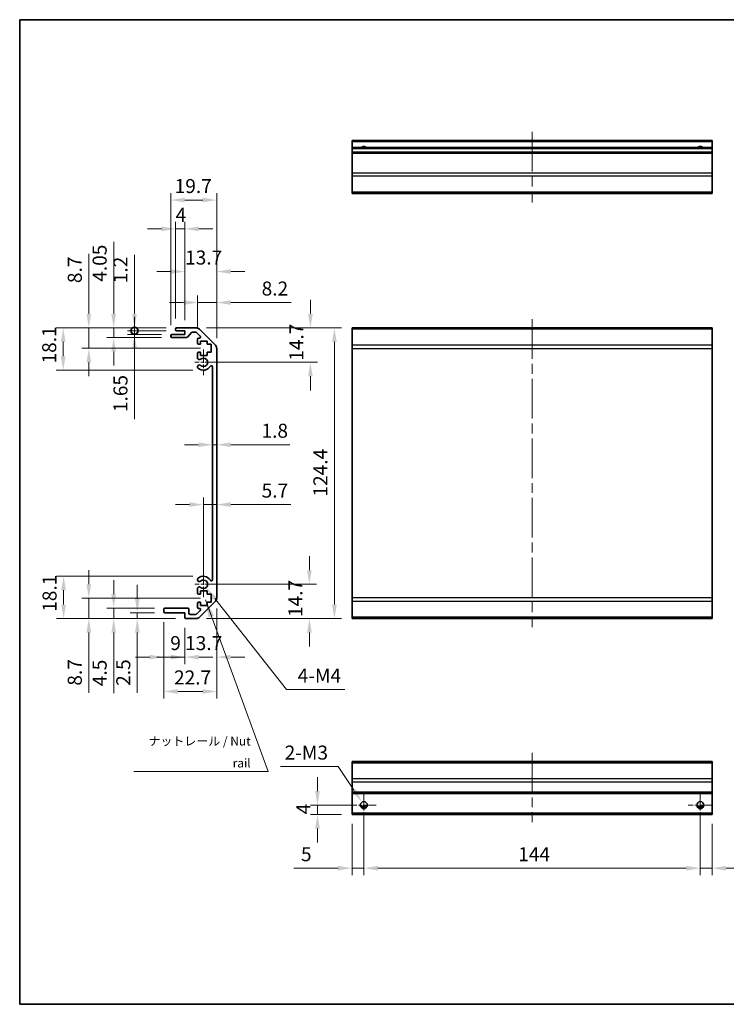
# Model space of a CAD drawing. Units: millimetres. Extents: x 43 to 6360, y 16 to 1008.
# Drawn here: x 4189 to 4491, y 24 to 446 of the extents above; entities that cross this region are included whole.
import ezdxf

# ---------------------------------------------------------------- set-up
doc = ezdxf.new("R2010")
doc.units = ezdxf.units.MM
doc.header["$LTSCALE"] = 3
doc.linetypes.add('CHAIN', pattern=[0.3543, 0.2362, -0.0295, 0.0591, -0.0295])
for name, color, linetype, lineweight in [('Border (ISO)', 7, 'Continuous', 35), ('Center Mark (ISO)', 131, 'Continuous', 18), ('Centerline (ISO)', 131, 'Continuous', 18), ('Dimension (ISO)', 7, 'Continuous', 18), ('Dimension (ISO) @ 1', 7, 'Continuous', 18), ('Symbol (ISO)', 7, 'Continuous', 18), ('Symbol (ISO) @ 1', 7, 'Continuous', 18), ('Visible (ISO)', 7, 'Continuous', 35), ('Visible Narrow (ISO)', 7, 'Continuous', 25)]:
    doc.layers.add(name, color=color, linetype=linetype, lineweight=lineweight)
doc.styles.add('Note Text (TK)', font='txt')
doc.dimstyles.new('Default - Method 1b (TK)', dxfattribs={"dimscale": 3, "dimtxt": 2.5, "dimasz": 2.5, "dimexe": 1, "dimexo": 1.5, "dimgap": 1, "dimtad": 1, "dimtoh": 1, "dimrnd": 1e-08, "dimdsep": 46, "dimtxsty": 'Note Text (TK)', "dimcen": 0.09, "dimdle": 5, "dimclrd": 100, "dimclre": 100, "dimclrt": 7, "dimadec": 1, "dimazin": 1, "dimtfac": 1, "dimtmove": 0, "dimatfit": 3, "dimfxl": 1, "dimtolj": 1, "dimlwd": -1, "dimlwe": -1, "dimarcsym": 0})
doc.dimstyles.new('Default - Method 1b (TK)$7', dxfattribs={"dimscale": 3, "dimtxt": 2.5, "dimasz": 2.5, "dimexe": 1, "dimexo": 1.5, "dimgap": 1, "dimtad": 1, "dimtoh": 1, "dimrnd": 1e-08, "dimdsep": 46, "dimtxsty": 'Note Text (TK)', "dimcen": 0.09, "dimdle": 5, "dimclrd": 100, "dimclre": 100, "dimclrt": 7, "dimadec": 1, "dimazin": 1, "dimtfac": 1, "dimtmove": 0, "dimatfit": 3, "dimfxl": 1, "dimtolj": 1, "dimlwd": -1, "dimlwe": -1, "dimarcsym": 0})

# ---------------------------------------------------------------- blocks, each defined once
blk = doc.blocks.new('図面枠 tk図枠')
at = {"layer": 'Border (ISO)'}
for p, q in [((14.5, 289), (405.5, 289)), ((14.5, 289), (14.5, 8)), ((14.5, 8), (405.5, 8))]:
    blk.add_line(p, q, dxfattribs=at)
blk = doc.blocks.new('*D63')
at = {"layer": 'Dimension (ISO)', "color": 100}
for p, q in [((4312.99, 209.83), (4312.99, 215.83)), ((4272.13, 203.83), (4315.99, 203.83)), ((4269, 189.13), (4315.99, 189.13)), ((4312.99, 183.13), (4312.99, 177.13))]:
    blk.add_line(p, q, dxfattribs=at)
for points in [[(4311.99, 209.83), (4313.99, 209.83), (4312.99, 203.83)], [(4311.99, 183.13), (4313.99, 183.13), (4312.99, 189.13)]]:
    blk.add_solid(points, dxfattribs=at)
at = {"layer": 'Dimension (ISO)', "color": 7, "insert": (4306.99, 189.78), "char_height": 6, "attachment_point": 4, "rotation": 90, "style": 'Note Text (TK)'}
blk.add_mtext('\\A1;14.7', dxfattribs=at)
blk = doc.blocks.new('*D62')
at = {"layer": 'Dimension (ISO)', "color": 100}
for p, q in [((4313.4, 319.53), (4313.4, 325.53)), ((4269, 313.53), (4316.4, 313.53)), ((4272.13, 298.83), (4316.4, 298.83)), ((4313.4, 292.83), (4313.4, 286.83))]:
    blk.add_line(p, q, dxfattribs=at)
for points in [[(4312.4, 319.53), (4314.4, 319.53), (4313.4, 313.53)], [(4312.4, 292.83), (4314.4, 292.83), (4313.4, 298.83)]]:
    blk.add_solid(points, dxfattribs=at)
at = {"layer": 'Dimension (ISO)', "color": 7, "insert": (4307.4, 299.48), "char_height": 6, "attachment_point": 4, "rotation": 90, "style": 'Note Text (TK)'}
blk.add_mtext('\\A1;14.7', dxfattribs=at)
blk = doc.blocks.new('*D61')
at = {"layer": 'Dimension (ISO)', "color": 100}
for p, q in [((4267.63, 208.33), (4267.63, 240.91)), ((4261.63, 237.91), (4255.63, 237.91)), ((4267.63, 237.91), (4273.33, 237.91)), ((4279.33, 237.91), (4305.03, 237.91))]:
    blk.add_line(p, q, dxfattribs=at)
for points in [[(4261.63, 238.91), (4261.63, 236.91), (4267.63, 237.91)], [(4279.33, 238.91), (4279.33, 236.91), (4273.33, 237.91)]]:
    blk.add_solid(points, dxfattribs=at)
at = {"layer": 'Dimension (ISO)', "color": 7, "insert": (4292.52, 243.91), "char_height": 6, "attachment_point": 4, "style": 'Note Text (TK)'}
blk.add_mtext('\\A1;5.7', dxfattribs=at)
blk = doc.blocks.new('*D60')
at = {"layer": 'Dimension (ISO)', "color": 100}
for p, q in [((4265.53, 263.54), (4259.53, 263.54)), ((4271.53, 263.54), (4273.33, 263.54)), ((4279.33, 263.54), (4304.65, 263.54))]:
    blk.add_line(p, q, dxfattribs=at)
for points in [[(4265.53, 264.54), (4265.53, 262.54), (4271.53, 263.54)], [(4279.33, 264.54), (4279.33, 262.54), (4273.33, 263.54)]]:
    blk.add_solid(points, dxfattribs=at)
at = {"layer": 'Dimension (ISO)', "color": 7, "insert": (4292.48, 269.54), "char_height": 6, "attachment_point": 4, "style": 'Note Text (TK)'}
blk.add_mtext('\\A1;1.8', dxfattribs=at)
blk = doc.blocks.new('*D59')
at = {"layer": 'Dimension (ISO)', "color": 100}
for p, q in [((4273.33, 193.46), (4273.33, 169.63)), ((4259.63, 185.13), (4259.63, 169.63)), ((4253.63, 172.63), (4247.63, 172.63)), ((4279.33, 172.63), (4285.33, 172.63))]:
    blk.add_line(p, q, dxfattribs=at)
for points in [[(4253.63, 173.63), (4253.63, 171.63), (4259.63, 172.63)], [(4279.33, 173.63), (4279.33, 171.63), (4273.33, 172.63)]]:
    blk.add_solid(points, dxfattribs=at)
at = {"layer": 'Dimension (ISO)', "color": 7, "insert": (4259.78, 178.63), "char_height": 6, "attachment_point": 4, "style": 'Note Text (TK)'}
blk.add_mtext('\\A1;13.7', dxfattribs=at)
blk = doc.blocks.new('*D58')
at = {"layer": 'Dimension (ISO)', "color": 100}
for p, q in [((4250.63, 187.63), (4250.63, 169.63)), ((4259.63, 185.13), (4259.63, 169.63)), ((4244.63, 172.63), (4238.63, 172.63)), ((4250.63, 172.63), (4259.63, 172.63)), ((4265.63, 172.63), (4271.63, 172.63))]:
    blk.add_line(p, q, dxfattribs=at)
for points in [[(4244.63, 173.63), (4244.63, 171.63), (4250.63, 172.63)], [(4265.63, 173.63), (4265.63, 171.63), (4259.63, 172.63)]]:
    blk.add_solid(points, dxfattribs=at)
at = {"layer": 'Dimension (ISO)', "color": 7, "insert": (4253.43, 178.63), "char_height": 6, "attachment_point": 4, "style": 'Note Text (TK)'}
blk.add_mtext('\\A1;9', dxfattribs=at)
blk = doc.blocks.new('*D57')
at = {"layer": 'Dimension (ISO)', "color": 100}
for p, q in [((4273.33, 193.46), (4273.33, 154.92)), ((4250.63, 187.63), (4250.63, 154.92)), ((4256.63, 157.92), (4267.33, 157.92))]:
    blk.add_line(p, q, dxfattribs=at)
for points in [[(4256.63, 158.92), (4256.63, 156.92), (4250.63, 157.92)], [(4267.33, 158.92), (4267.33, 156.92), (4273.33, 157.92)]]:
    blk.add_solid(points, dxfattribs=at)
at = {"layer": 'Dimension (ISO)', "color": 7, "insert": (4255.04, 163.92), "char_height": 6, "attachment_point": 4, "style": 'Note Text (TK)'}
blk.add_mtext('\\A1;22.7', dxfattribs=at)
blk = doc.blocks.new('*D56')
at = {"layer": 'Dimension (ISO)', "color": 100}
for p, q in [((4239.33, 197.63), (4239.33, 203.63)), ((4246.63, 191.63), (4236.33, 191.63)), ((4239.33, 191.63), (4239.33, 189.13)), ((4255.63, 189.13), (4236.33, 189.13)), ((4239.33, 183.13), (4239.33, 157.32))]:
    blk.add_line(p, q, dxfattribs=at)
for points in [[(4238.33, 197.63), (4240.33, 197.63), (4239.33, 191.63)], [(4238.33, 183.13), (4240.33, 183.13), (4239.33, 189.13)]]:
    blk.add_solid(points, dxfattribs=at)
at = {"layer": 'Dimension (ISO)', "color": 7, "insert": (4233.33, 160.32), "char_height": 6, "attachment_point": 4, "rotation": 90, "style": 'Note Text (TK)'}
blk.add_mtext('\\A1;2.5', dxfattribs=at)
blk = doc.blocks.new('*D55')
at = {"layer": 'Dimension (ISO)', "color": 100}
for p, q in [((4229.22, 199.63), (4229.22, 205.63)), ((4246.63, 193.63), (4226.22, 193.63)), ((4229.22, 193.63), (4229.22, 189.13)), ((4255.63, 189.13), (4226.22, 189.13)), ((4229.22, 183.13), (4229.22, 157.17))]:
    blk.add_line(p, q, dxfattribs=at)
for points in [[(4228.22, 199.63), (4230.22, 199.63), (4229.22, 193.63)], [(4228.22, 183.13), (4230.22, 183.13), (4229.22, 189.13)]]:
    blk.add_solid(points, dxfattribs=at)
at = {"layer": 'Dimension (ISO)', "color": 7, "insert": (4223.22, 160.17), "char_height": 6, "attachment_point": 4, "rotation": 90, "style": 'Note Text (TK)'}
blk.add_mtext('\\A1;4.5', dxfattribs=at)
blk = doc.blocks.new('*D54')
at = {"layer": 'Dimension (ISO)', "color": 100}
for p, q in [((4218.58, 203.83), (4218.58, 209.83)), ((4266.38, 197.83), (4215.58, 197.83)), ((4218.58, 197.83), (4218.58, 189.13)), ((4255.63, 189.13), (4215.58, 189.13)), ((4218.58, 183.13), (4218.58, 157.4))]:
    blk.add_line(p, q, dxfattribs=at)
for points in [[(4217.58, 203.83), (4219.58, 203.83), (4218.58, 197.83)], [(4217.58, 183.13), (4219.58, 183.13), (4218.58, 189.13)]]:
    blk.add_solid(points, dxfattribs=at)
at = {"layer": 'Dimension (ISO)', "color": 7, "insert": (4212.58, 160.4), "char_height": 6, "attachment_point": 4, "rotation": 90, "style": 'Note Text (TK)'}
blk.add_mtext('\\A1;8.7', dxfattribs=at)
blk = doc.blocks.new('*D53')
at = {"layer": 'Dimension (ISO)', "color": 100}
for p, q in [((4263.13, 207.23), (4204.79, 207.23)), ((4207.79, 195.13), (4207.79, 201.23)), ((4255.63, 189.13), (4204.79, 189.13))]:
    blk.add_line(p, q, dxfattribs=at)
for points in [[(4206.79, 201.23), (4208.79, 201.23), (4207.79, 207.23)], [(4206.79, 195.13), (4208.79, 195.13), (4207.79, 189.13)]]:
    blk.add_solid(points, dxfattribs=at)
at = {"layer": 'Dimension (ISO)', "color": 7, "insert": (4201.79, 192.03), "char_height": 6, "attachment_point": 4, "rotation": 90, "style": 'Note Text (TK)'}
blk.add_mtext('\\A1;18.1', dxfattribs=at)
blk = doc.blocks.new('*D52')
at = {"layer": 'Dimension (ISO)', "color": 100}
for p, q in [((4265.13, 313.18), (4265.13, 327.41)), ((4273.33, 309.21), (4273.33, 327.41)), ((4259.13, 324.41), (4253.13, 324.41)), ((4265.13, 324.41), (4273.33, 324.41)), ((4279.33, 324.41), (4305.18, 324.41))]:
    blk.add_line(p, q, dxfattribs=at)
for points in [[(4259.13, 325.41), (4259.13, 323.41), (4265.13, 324.41)], [(4279.33, 325.41), (4279.33, 323.41), (4273.33, 324.41)]]:
    blk.add_solid(points, dxfattribs=at)
at = {"layer": 'Dimension (ISO)', "color": 7, "insert": (4292.54, 330.41), "char_height": 6, "attachment_point": 4, "style": 'Note Text (TK)'}
blk.add_mtext('\\A1;8.2', dxfattribs=at)
blk = doc.blocks.new('*D51')
at = {"layer": 'Dimension (ISO)', "color": 100}
for p, q in [((4253.63, 337.68), (4247.63, 337.68)), ((4259.63, 316.83), (4259.63, 340.68)), ((4273.33, 309.21), (4273.33, 340.68)), ((4279.33, 337.68), (4285.33, 337.68))]:
    blk.add_line(p, q, dxfattribs=at)
for points in [[(4253.63, 338.68), (4253.63, 336.68), (4259.63, 337.68)], [(4279.33, 338.68), (4279.33, 336.68), (4273.33, 337.68)]]:
    blk.add_solid(points, dxfattribs=at)
at = {"layer": 'Dimension (ISO)', "color": 7, "insert": (4259.78, 343.68), "char_height": 6, "attachment_point": 4, "style": 'Note Text (TK)'}
blk.add_mtext('\\A1;13.7', dxfattribs=at)
blk = doc.blocks.new('*D50')
at = {"layer": 'Dimension (ISO)', "color": 100}
for p, q in [((4255.63, 317.53), (4255.63, 358.96)), ((4259.63, 316.83), (4259.63, 358.96)), ((4249.63, 355.96), (4243.63, 355.96)), ((4255.63, 355.96), (4259.63, 355.96)), ((4265.63, 355.96), (4271.63, 355.96))]:
    blk.add_line(p, q, dxfattribs=at)
for points in [[(4249.63, 356.96), (4249.63, 354.96), (4255.63, 355.96)], [(4265.63, 356.96), (4265.63, 354.96), (4259.63, 355.96)]]:
    blk.add_solid(points, dxfattribs=at)
at = {"layer": 'Dimension (ISO)', "color": 7, "insert": (4255.74, 361.96), "char_height": 6, "attachment_point": 4, "style": 'Note Text (TK)'}
blk.add_mtext('\\A1;4', dxfattribs=at)
blk = doc.blocks.new('*D49')
at = {"layer": 'Dimension (ISO)', "color": 100}
for p, q in [((4253.63, 314.68), (4253.63, 371.29)), ((4273.33, 309.21), (4273.33, 371.29)), ((4259.63, 368.29), (4267.33, 368.29))]:
    blk.add_line(p, q, dxfattribs=at)
for points in [[(4259.63, 369.29), (4259.63, 367.29), (4253.63, 368.29)], [(4267.33, 369.29), (4267.33, 367.29), (4273.33, 368.29)]]:
    blk.add_solid(points, dxfattribs=at)
at = {"layer": 'Dimension (ISO)', "color": 7, "insert": (4255.32, 374.29), "char_height": 6, "attachment_point": 4, "style": 'Note Text (TK)'}
blk.add_mtext('\\A1;19.7', dxfattribs=at)
blk = doc.blocks.new('_DotSmall')
at = {"color": 0, "linetype": 'ByBlock', "const_width": 0.5}
blk.add_lwpolyline([(-0.0625, 0, 1), (0.0625, 0, 1)], format="xyb", close=True, dxfattribs=at)
blk = doc.blocks.new('*D48')
at = {"layer": 'Dimension (ISO)', "color": 100}
for p, q in [((4238.13, 319.53), (4238.13, 344.81)), ((4251.63, 313.53), (4235.13, 313.53)), ((4251.63, 312.33), (4235.13, 312.33)), ((4238.13, 312.33), (4238.13, 313.53)), ((4238.13, 312.33), (4238.13, 300.33))]:
    blk.add_line(p, q, dxfattribs=at)
blk.add_solid([(4237.13, 319.53), (4239.13, 319.53), (4238.13, 313.53)], dxfattribs=at)
at = {"layer": 'Dimension (ISO)', "color": 100, "xscale": 6, "yscale": 6, "zscale": 6, "rotation": 90}
blk.add_blockref('_DotSmall', (4238.13, 312.33), dxfattribs=at)
at = {"layer": 'Dimension (ISO)', "color": 7, "insert": (4232.13, 332.68), "char_height": 6, "attachment_point": 4, "rotation": 90, "style": 'Note Text (TK)'}
blk.add_mtext('\\A1;1.2', dxfattribs=at)
blk = doc.blocks.new('*D47')
at = {"layer": 'Dimension (ISO)', "color": 100}
for p, q in [((4238.13, 312.33), (4238.13, 318.33)), ((4251.63, 312.33), (4235.13, 312.33)), ((4238.13, 312.33), (4238.13, 310.68)), ((4249.63, 310.68), (4235.13, 310.68)), ((4238.13, 304.68), (4238.13, 274.5))]:
    blk.add_line(p, q, dxfattribs=at)
blk.add_solid([(4237.13, 304.68), (4239.13, 304.68), (4238.13, 310.68)], dxfattribs=at)
at = {"layer": 'Dimension (ISO)', "color": 100, "xscale": 6, "yscale": 6, "zscale": 6, "rotation": 270}
blk.add_blockref('_DotSmall', (4238.13, 312.33), dxfattribs=at)
at = {"layer": 'Dimension (ISO)', "color": 7, "insert": (4232.13, 277.5), "char_height": 6, "attachment_point": 4, "rotation": 90, "style": 'Note Text (TK)'}
blk.add_mtext('\\A1;1.65', dxfattribs=at)
blk = doc.blocks.new('*D46')
at = {"layer": 'Dimension (ISO)', "color": 100}
for p, q in [((4229.22, 319.53), (4229.22, 350.41)), ((4251.63, 313.53), (4226.22, 313.53)), ((4229.22, 309.48), (4229.22, 313.53)), ((4249.63, 309.48), (4226.22, 309.48)), ((4229.22, 303.48), (4229.22, 297.48))]:
    blk.add_line(p, q, dxfattribs=at)
for points in [[(4228.22, 319.53), (4230.22, 319.53), (4229.22, 313.53)], [(4228.22, 303.48), (4230.22, 303.48), (4229.22, 309.48)]]:
    blk.add_solid(points, dxfattribs=at)
at = {"layer": 'Dimension (ISO)', "color": 7, "insert": (4223.22, 333.3), "char_height": 6, "attachment_point": 4, "rotation": 90, "style": 'Note Text (TK)'}
blk.add_mtext('\\A1;4.05', dxfattribs=at)
blk = doc.blocks.new('*D45')
at = {"layer": 'Dimension (ISO)', "color": 100}
for p, q in [((4218.58, 319.53), (4218.58, 345.27)), ((4251.63, 313.53), (4215.58, 313.53)), ((4218.58, 304.83), (4218.58, 313.53)), ((4266.38, 304.83), (4215.58, 304.83)), ((4218.58, 298.83), (4218.58, 292.83))]:
    blk.add_line(p, q, dxfattribs=at)
for points in [[(4217.58, 319.53), (4219.58, 319.53), (4218.58, 313.53)], [(4217.58, 298.83), (4219.58, 298.83), (4218.58, 304.83)]]:
    blk.add_solid(points, dxfattribs=at)
at = {"layer": 'Dimension (ISO)', "color": 7, "insert": (4212.58, 332.73), "char_height": 6, "attachment_point": 4, "rotation": 90, "style": 'Note Text (TK)'}
blk.add_mtext('\\A1;8.7', dxfattribs=at)
blk = doc.blocks.new('*D44')
at = {"layer": 'Dimension (ISO)', "color": 100}
for p, q in [((4251.63, 313.53), (4204.63, 313.53)), ((4207.63, 307.53), (4207.63, 301.43)), ((4263.13, 295.43), (4204.63, 295.43))]:
    blk.add_line(p, q, dxfattribs=at)
for points in [[(4206.63, 307.53), (4208.63, 307.53), (4207.63, 313.53)], [(4206.63, 301.43), (4208.63, 301.43), (4207.63, 295.43)]]:
    blk.add_solid(points, dxfattribs=at)
at = {"layer": 'Dimension (ISO)', "color": 7, "insert": (4201.63, 298.33), "char_height": 6, "attachment_point": 4, "rotation": 90, "style": 'Note Text (TK)'}
blk.add_mtext('\\A1;18.1', dxfattribs=at)
blk = doc.blocks.new('*D41')
at = {"layer": 'Dimension (ISO)', "color": 100}
for p, q in [((4316.44, 115.26), (4316.44, 121.26)), ((4331.78, 109.26), (4313.44, 109.26)), ((4316.44, 105.26), (4316.44, 109.26)), ((4326.78, 105.26), (4313.44, 105.26)), ((4316.44, 99.26), (4316.44, 93.26))]:
    blk.add_line(p, q, dxfattribs=at)
for points in [[(4315.44, 115.26), (4317.44, 115.26), (4316.44, 109.26)], [(4315.44, 99.26), (4317.44, 99.26), (4316.44, 105.26)]]:
    blk.add_solid(points, dxfattribs=at)
at = {"layer": 'Dimension (ISO)', "color": 7, "insert": (4310.44, 105.37), "char_height": 6, "attachment_point": 4, "rotation": 90, "style": 'Note Text (TK)'}
blk.add_mtext('\\A1;4', dxfattribs=at)
blk = doc.blocks.new('*D40')
at = {"layer": 'Dimension (ISO)', "color": 100}
for p, q in [((4331.28, 101.26), (4331.28, 79.26)), ((4336.28, 104.76), (4336.28, 79.26)), ((4325.28, 82.26), (4306.37, 82.26)), ((4336.28, 82.26), (4331.28, 82.26)), ((4342.28, 82.26), (4348.28, 82.26))]:
    blk.add_line(p, q, dxfattribs=at)
for points in [[(4325.28, 83.26), (4325.28, 81.26), (4331.28, 82.26)], [(4342.28, 83.26), (4342.28, 81.26), (4336.28, 82.26)]]:
    blk.add_solid(points, dxfattribs=at)
at = {"layer": 'Dimension (ISO)', "color": 7, "insert": (4309.37, 88.26), "char_height": 6, "attachment_point": 4, "style": 'Note Text (TK)'}
blk.add_mtext('\\A1;5', dxfattribs=at)
blk = doc.blocks.new('*D39')
at = {"layer": 'Dimension (ISO)', "color": 100}
for p, q in [((4336.28, 104.76), (4336.28, 79.26)), ((4480.28, 104.76), (4480.28, 79.26)), ((4342.28, 82.26), (4474.28, 82.26))]:
    blk.add_line(p, q, dxfattribs=at)
for points in [[(4342.28, 83.26), (4342.28, 81.26), (4336.28, 82.26)], [(4474.28, 83.26), (4474.28, 81.26), (4480.28, 82.26)]]:
    blk.add_solid(points, dxfattribs=at)
at = {"layer": 'Dimension (ISO)', "color": 7, "insert": (4402.34, 88.26), "char_height": 6, "attachment_point": 4, "style": 'Note Text (TK)'}
blk.add_mtext('\\A1;144', dxfattribs=at)
blk = doc.blocks.new('*D38')
at = {"layer": 'Dimension (ISO)', "color": 100}
for p, q in [((4480.28, 104.76), (4480.28, 79.26)), ((4485.28, 101.26), (4485.28, 79.26)), ((4474.28, 82.26), (4468.28, 82.26)), ((4480.28, 82.26), (4485.28, 82.26)), ((4491.28, 82.26), (4510.2, 82.26))]:
    blk.add_line(p, q, dxfattribs=at)
for points in [[(4474.28, 83.26), (4474.28, 81.26), (4480.28, 82.26)], [(4491.28, 83.26), (4491.28, 81.26), (4485.28, 82.26)]]:
    blk.add_solid(points, dxfattribs=at)
at = {"layer": 'Dimension (ISO)', "color": 7, "insert": (4503.72, 88.26), "char_height": 6, "attachment_point": 4, "style": 'Note Text (TK)'}
blk.add_mtext('\\A1;5', dxfattribs=at)
blk = doc.blocks.new('*D37')
at = {"layer": 'Dimension (ISO)', "color": 100}
for p, q in [((4269, 313.53), (4326.68, 313.53)), ((4323.68, 307.53), (4323.68, 195.13)), ((4269, 189.13), (4326.68, 189.13))]:
    blk.add_line(p, q, dxfattribs=at)
for points in [[(4322.68, 307.53), (4324.68, 307.53), (4323.68, 313.53)], [(4322.68, 195.13), (4324.68, 195.13), (4323.68, 189.13)]]:
    blk.add_solid(points, dxfattribs=at)
at = {"layer": 'Dimension (ISO)', "color": 7, "insert": (4317.68, 241.35), "char_height": 6, "attachment_point": 4, "rotation": 90, "style": 'Note Text (TK)'}
blk.add_mtext('\\A1;124.4', dxfattribs=at)
blk = doc.blocks.new('*D36')
at = {"layer": 'Dimension (ISO)', "color": 100}
for p, q in [((4303.13, 158.74), (4272.46, 197.7)), ((4328.08, 158.74), (4303.13, 158.74))]:
    blk.add_line(p, q, dxfattribs=at)
blk.add_solid([(4273.24, 198.32), (4271.67, 197.09), (4268.74, 202.42)], dxfattribs=at)
at = {"layer": 'Dimension (ISO)', "color": 7, "insert": (4306.13, 164.74), "char_height": 6, "attachment_point": 4, "style": 'Note Text (TK)'}
blk.add_mtext('\\A1; 4-M4', dxfattribs=at)
blk = doc.blocks.new('*D35')
at = {"layer": 'Dimension (ISO)', "color": 100}
for p, q in [((4300.55, 125.76), (4325.34, 125.76)), ((4325.34, 125.76), (4332.14, 115.51)), ((4336.01, 109.26), (4336.55, 109.26)), ((4336.28, 108.99), (4336.28, 109.53))]:
    blk.add_line(p, q, dxfattribs=at)
blk.add_solid([(4332.97, 116.06), (4331.31, 114.96), (4335.46, 110.51)], dxfattribs=at)
at = {"layer": 'Dimension (ISO)', "color": 7, "insert": (4300.55, 131.76), "char_height": 6, "attachment_point": 4, "style": 'Note Text (TK)'}
blk.add_mtext('\\A1; 2-M3', dxfattribs=at)

msp = doc.modelspace()

# ---------------------------------------------------------------- linework, layer by layer
at = {"layer": 'Center Mark (ISO)', "linetype": 'CHAIN', "ltscale": 8.222835}
for p, q in [((4267.6313, 304.3838), (4267.6313, 293.2838)), ((4267.6313, 209.3838), (4267.6313, 198.2838))]:
    msp.add_line(p, q, dxfattribs=at)
at = {"layer": 'Center Mark (ISO)', "linetype": 'CHAIN', "ltscale": 6.889386}
for p, q in [((4273.1813, 298.8338), (4263.8813, 298.8338)), ((4273.1813, 203.8338), (4263.8813, 203.8338))]:
    msp.add_line(p, q, dxfattribs=at)
at = {"layer": 'Center Mark (ISO)', "linetype": 'CHAIN', "ltscale": 7.778352}
for p, q in [((4336.2843, 114.5075), (4336.2843, 104.0075)), ((4480.2843, 114.5075), (4480.2843, 104.0075)), ((4341.5343, 109.2575), (4331.0343, 109.2575)), ((4485.5343, 109.2575), (4475.0343, 109.2575))]:
    msp.add_line(p, q, dxfattribs=at)
at = {"layer": 'Centerline (ISO)', "linetype": 'CHAIN', "ltscale": 23.990969}
for p, q in [((4408.2843, 397.48), (4408.2843, 367.28)), ((4408.2843, 317.2838), (4408.2843, 185.3838)), ((4408.2843, 131.7075), (4408.2843, 102.0075))]:
    msp.add_line(p, q, dxfattribs=at)
at = {"layer": 'Visible (ISO)'}
for p, q in [((4331.2843, 393.23), (4331.2843, 393.73)), ((4485.2843, 393.73), (4331.2843, 393.73)), ((4331.2843, 393.23), (4331.2843, 390.73)), ((4485.2843, 393.73), (4485.2843, 393.23)), ((4485.2843, 390.73), (4485.2843, 393.23)), ((4331.2843, 390.23), (4331.2843, 390.73)), ((4485.2843, 390.73), (4331.2843, 390.73)), ((4331.2843, 390.23), (4331.2843, 388.73)), ((4331.2843, 388.23), (4331.2843, 388.73)), ((4485.2843, 388.73), (4331.2843, 388.73)), ((4331.2843, 388.23), (4331.2843, 379.8585)), ((4485.2843, 390.73), (4485.2843, 390.23)), ((4485.2843, 388.73), (4485.2843, 390.23)), ((4485.2843, 388.73), (4485.2843, 388.23)), ((4485.2843, 379.8585), (4485.2843, 388.23)), ((4331.2843, 378.4442), (4331.2843, 379.8585)), ((4485.2843, 379.8585), (4485.2843, 378.4442)), ((4331.2843, 378.4442), (4331.2843, 371.6158)), ((4485.2843, 371.6158), (4485.2843, 378.4442)), ((4331.2843, 371.03), (4331.2843, 371.6158)), ((4331.2843, 371.03), (4485.2843, 371.03)), ((4485.2843, 371.6158), (4485.2843, 371.03)), ((4255.6313, 312.8338), (4255.6313, 313.0338)), ((4256.1313, 313.5338), (4264.5028, 313.5338)), ((4259.6313, 312.3338), (4256.1313, 312.3338)), ((4259.6313, 310.6838), (4259.6313, 312.3338)), ((4265.917, 312.948), (4272.7455, 306.1196)), ((4331.2843, 312.948), (4331.2843, 313.5338)), ((4485.2843, 313.5338), (4331.2843, 313.5338)), ((4331.2843, 312.948), (4331.2843, 306.1196)), ((4485.2843, 313.5338), (4485.2843, 312.948)), ((4485.2843, 306.1196), (4485.2843, 312.948)), ((4253.6313, 309.9838), (4253.6313, 310.1838)), ((4254.1313, 310.6838), (4259.6313, 310.6838)), ((4260.4067, 309.4838), (4254.1313, 309.4838)), ((4262.4821, 311.566), (4260.7804, 309.6516)), ((4264.3786, 311.7338), (4262.8558, 311.7338)), ((4266.2821, 310.0373), (4264.7321, 311.5873)), ((4265.1313, 307.0338), (4265.1313, 308.6838)), ((4265.6313, 309.1838), (4265.9286, 309.1838)), ((4266.3813, 307.9338), (4266.3813, 306.5338)), ((4269.1813, 307.9338), (4266.3813, 307.9338)), ((4269.1813, 306.5338), (4269.1813, 307.9338)), ((4266.3813, 306.5338), (4265.6313, 306.5338)), ((4270.8813, 306.5338), (4269.1813, 306.5338)), ((4270.8813, 303.1338), (4270.8813, 306.5338)), ((4273.3313, 304.7054), (4273.3313, 197.9622)), ((4331.2843, 304.7054), (4331.2843, 306.1196)), ((4331.2843, 304.7054), (4331.2843, 197.9622)), ((4485.2843, 306.1196), (4485.2843, 304.7054)), ((4485.2843, 197.9622), (4485.2843, 304.7054)), ((4265.1313, 300.5065), (4265.1313, 302.6338)), ((4265.6313, 303.1338), (4266.3813, 303.1338)), ((4266.3813, 303.1338), (4266.3813, 301.7338)), ((4266.3813, 301.7338), (4269.1813, 301.7338)), ((4269.1813, 303.1338), (4270.8813, 303.1338)), ((4269.1813, 301.7338), (4269.1813, 303.1338)), ((4265.1311, 296.6469), (4265.1313, 297.1611)), ((4271.5313, 205.7435), (4271.5313, 296.9241)), ((4265.1313, 205.5065), (4265.1311, 206.0207)), ((4265.1313, 200.0338), (4265.1313, 202.1611)), ((4266.3813, 199.5338), (4265.6313, 199.5338)), ((4266.3813, 200.9338), (4266.3813, 199.5338)), ((4269.1813, 200.9338), (4266.3813, 200.9338)), ((4269.1813, 199.5338), (4269.1813, 200.9338)), ((4270.8813, 199.5338), (4269.1813, 199.5338)), ((4270.8813, 196.1338), (4270.8813, 199.5338)), ((4265.1313, 193.9838), (4265.1313, 195.6338)), ((4265.6313, 196.1338), (4266.3813, 196.1338)), ((4272.7455, 196.548), (4265.917, 189.7196)), ((4266.3813, 196.1338), (4266.3813, 194.7338)), ((4266.3813, 194.7338), (4269.1813, 194.7338)), ((4269.1813, 196.1338), (4270.8813, 196.1338)), ((4269.1813, 194.7338), (4269.1813, 196.1338)), ((4331.2843, 196.548), (4331.2843, 197.9622)), ((4331.2843, 196.548), (4331.2843, 189.7196)), ((4485.2843, 197.9622), (4485.2843, 196.548)), ((4485.2843, 189.7196), (4485.2843, 196.548)), ((4250.6313, 192.1338), (4250.6313, 193.1338)), ((4251.1313, 193.6338), (4260.9313, 193.6338)), ((4259.6313, 191.6338), (4251.1313, 191.6338)), ((4259.6313, 189.6338), (4259.6313, 191.6338)), ((4261.4313, 193.1338), (4261.4313, 191.4338)), ((4261.9313, 190.9338), (4264.3786, 190.9338)), ((4264.7321, 191.0802), (4266.2821, 192.6302)), ((4265.9286, 193.4838), (4265.6313, 193.4838)), ((4331.2843, 189.1338), (4331.2843, 189.7196)), ((4485.2843, 189.7196), (4485.2843, 189.1338)), ((4264.5028, 189.1338), (4260.1313, 189.1338)), ((4485.2843, 189.1338), (4331.2843, 189.1338)), ((4331.2843, 127.3717), (4331.2843, 127.9575)), ((4485.2843, 127.9575), (4331.2843, 127.9575)), ((4331.2843, 127.3717), (4331.2843, 120.5433)), ((4485.2843, 127.9575), (4485.2843, 127.3717)), ((4485.2843, 120.5433), (4485.2843, 127.3717)), ((4331.2843, 119.1291), (4331.2843, 120.5433)), ((4331.2843, 119.1291), (4331.2843, 114.7575)), ((4485.2843, 120.5433), (4485.2843, 119.1291)), ((4485.2843, 114.7575), (4485.2843, 119.1291)), ((4331.2843, 114.2575), (4331.2843, 114.7575)), ((4331.2843, 114.2575), (4331.2843, 105.7575)), ((4485.2843, 114.2575), (4331.2843, 114.2575)), ((4485.2843, 114.7575), (4485.2843, 114.2575)), ((4485.2843, 105.7575), (4485.2843, 114.2575)), ((4331.2843, 105.2575), (4331.2843, 105.7575)), ((4337.4023, 108.2575), (4335.1662, 108.2575)), ((4481.4023, 108.2575), (4479.1662, 108.2575)), ((4485.2843, 105.7575), (4485.2843, 105.2575)), ((4485.2843, 105.2575), (4331.2843, 105.2575))]:
    msp.add_line(p, q, dxfattribs=at)
for centre in [(4336.2843, 109.2575), (4480.2843, 109.2575)]:
    msp.add_circle(centre, 1.5, dxfattribs=at)
for centre, radius, start, end in [((4336.2843, 389.73), 1.5, 41.810315, 138.189685), ((4480.2843, 389.73), 1.5, 41.810315, 138.189685), ((4256.1313, 313.0338), 0.5, 90, 180), ((4256.1313, 312.8338), 0.5, 180, 270), ((4264.5028, 311.5338), 2, 45, 90), ((4254.1313, 310.1838), 0.5, 90, 180), ((4254.1313, 309.9838), 0.5, 180, 270), ((4260.4067, 309.9838), 0.5, 270, 318.366461), ((4262.8558, 311.2338), 0.5, 90, 138.366461), ((4264.3786, 311.2338), 0.5, 45, 90), ((4265.6313, 308.6838), 0.5, 90, 180), ((4265.9286, 309.6838), 0.5, 270, 45), ((4265.6313, 307.0338), 0.5, 180, 270), ((4271.3313, 304.7054), 2, 0, 45), ((4265.6313, 302.6338), 0.5, 90, 180), ((4265.8888, 300.7635), 0.8, 198.743901, 312.079787), ((4267.6313, 298.8338), 1.8, 227.920213, 132.079787), ((4265.8888, 296.904), 0.8001, 198.743901, 227.920213), ((4265.8888, 296.904), 0.8, 47.920213, 161.256099), ((4267.6313, 298.8338), 3.4001, 227.920213, 330.679471), ((4271.0315, 296.9241), 0.4997, 0, 150.679471), ((4267.6313, 203.8338), 3.4001, 29.320529, 132.079787), ((4265.8888, 205.7635), 0.8001, 132.079787, 161.256099), ((4265.8888, 205.7635), 0.8, 198.743901, 312.079787), ((4265.8888, 201.904), 0.8, 47.920213, 161.256099), ((4267.6313, 203.8338), 1.8, 227.920213, 132.079787), ((4271.0315, 205.7435), 0.4997, 209.320529, 0), ((4265.6313, 200.0338), 0.5, 180, 270), ((4265.6313, 195.6338), 0.5, 90, 180), ((4265.6313, 193.9838), 0.5, 180, 270), ((4271.3313, 197.9622), 2, 315, 0), ((4251.1313, 193.1338), 0.5, 90, 180), ((4251.1313, 192.1338), 0.5, 180, 270), ((4260.9313, 193.1338), 0.5, 0, 90), ((4261.9313, 191.4338), 0.5, 180, 270), ((4264.3786, 191.4338), 0.5, 270, 315), ((4264.5028, 191.1338), 2, 270, 315), ((4265.9286, 192.9838), 0.5, 315, 90), ((4260.1313, 189.6338), 0.5, 180, 270)]:
    msp.add_arc(centre, radius, start, end, dxfattribs=at)
at = {"layer": 'Visible Narrow (ISO)'}
for p, q in [((4485.2843, 393.23), (4331.2843, 393.23)), ((4485.2843, 390.23), (4331.2843, 390.23)), ((4485.2843, 388.23), (4331.2843, 388.23)), ((4485.2843, 379.8585), (4331.2843, 379.8585)), ((4485.2843, 378.4442), (4331.2843, 378.4442)), ((4485.2843, 371.6158), (4331.2843, 371.6158)), ((4485.2843, 312.948), (4331.2843, 312.948)), ((4485.2843, 306.1196), (4331.2843, 306.1196)), ((4331.2843, 304.7054), (4485.2843, 304.7054)), ((4485.2843, 197.9622), (4331.2843, 197.9622)), ((4331.2843, 196.548), (4485.2843, 196.548)), ((4485.2843, 189.7196), (4331.2843, 189.7196)), ((4331.2843, 127.3717), (4485.2843, 127.3717)), ((4485.2843, 120.5433), (4331.2843, 120.5433)), ((4485.2843, 119.1291), (4331.2843, 119.1291)), ((4485.2843, 114.7575), (4331.2843, 114.7575)), ((4485.2843, 105.7575), (4331.2843, 105.7575)), ((4337.6985, 108.7575), (4334.87, 108.7575)), ((4481.6985, 108.7575), (4478.87, 108.7575))]:
    msp.add_line(p, q, dxfattribs=at)

# ---------------------------------------------------------------- block references
at = {"xscale": 1.5, "yscale": 1.5, "zscale": 1.5}
msp.add_blockref('図面枠 tk図枠', (4167.25, 12), dxfattribs=at)

# ---------------------------------------------------------------- texts
at = {"layer": 'Symbol (ISO)', "color": 7, "insert": (4287.8563, 124.2294), "char_height": 3.75, "width": 52.149124, "attachment_point": 9, "line_spacing_factor": 1.5, "style": 'Note Text (TK)'}
msp.add_mtext('{ナットレール / Nut rail}', dxfattribs=at)

# ---------------------------------------------------------------- dimensions: what is measured, and where the dimension line sits
at = {"layer": 'Dimension (ISO) @ 1', "color": 100}
for base, p1, p2, angle, override, picture, middle in [((4273.3313, 368.2881), (4253.6313, 310.1838), (4273.3313, 304.7054), 180, {"dimscale": 1, "dimtxt": 6, "dimasz": 6, "dimexe": 3, "dimexo": 4.5, "dimgap": 3, "dimtoh": 0, "dimcen": 0.27, "dimtix": 0, "dimtofl": 0, "dimtmove": 0, "dimatfit": 1}, '*D49', (4262.0168, 368.2881)), ((4259.6313, 355.9619), (4255.6313, 313.0338), (4259.6313, 312.3338), 180, {"dimscale": 1, "dimtxt": 6, "dimasz": 6, "dimexe": 3, "dimexo": 4.5, "dimgap": 3, "dimtoh": 0, "dimcen": 0.27, "dimtix": 0, "dimtofl": 1, "dimtmove": 0, "dimatfit": 1}, '*D50', (4257.6313, 355.9619)), ((4229.22, 309.4838), (4256.1313, 313.5338), (4254.1313, 309.4838), 270, {"dimscale": 1, "dimtxt": 6, "dimasz": 6, "dimexe": 3, "dimexo": 4.5, "dimgap": 3, "dimtoh": 0, "dimdec": 2, "dimcen": 0.27, "dimtp": 0, "dimtm": 0, "dimtdec": 2, "dimtix": 0, "dimtofl": 1, "dimtmove": 0, "dimatfit": 1}, '*D46', (4229.22, 340.3548)), ((4273.3313, 337.6841), (4259.6313, 312.3338), (4273.3313, 304.7054), 180, {"dimscale": 1, "dimtxt": 6, "dimasz": 6, "dimexe": 3, "dimexo": 4.5, "dimgap": 3, "dimtoh": 0, "dimdec": 2, "dimcen": 0.27, "dimtp": 0, "dimtm": 0, "dimtdec": 2, "dimtix": 0, "dimtofl": 0, "dimtmove": 0, "dimatfit": 1}, '*D51', (4266.4813, 337.6841)), ((4218.5762, 304.8338), (4256.1313, 313.5338), (4270.8813, 304.8338), 90, {"dimscale": 1, "dimtxt": 6, "dimasz": 6, "dimexe": 3, "dimexo": 4.5, "dimgap": 3, "dimtoh": 0, "dimdec": 2, "dimcen": 0.27, "dimtp": 0, "dimtm": 0, "dimtdec": 2, "dimtix": 0, "dimtofl": 1, "dimtmove": 0, "dimatfit": 1}, '*D45', (4218.5762, 337.4997)), ((4238.1313, 312.3338), (4256.1313, 313.5338), (4256.1313, 312.3338), 270, {"dimscale": 1, "dimtxt": 6, "dimasz": 6, "dimexe": 3, "dimexo": 4.5, "dimgap": 3, "dimtoh": 0, "dimdec": 2, "dimblk2": 'DotSmall', "dimsah": 1, "dimcen": 0.27, "dimdle": 0, "dimtp": 0, "dimtm": 0, "dimtdec": 2, "dimtix": 0, "dimtofl": 1, "dimtmove": 0, "dimatfit": 1}, '*D48', (4238.1313, 337.244)), ((4273.3313, 324.4117), (4265.1313, 308.6838), (4273.3313, 304.7054), 180, {"dimscale": 1, "dimtxt": 6, "dimasz": 6, "dimexe": 3, "dimexo": 4.5, "dimgap": 3, "dimtoh": 0, "dimdec": 2, "dimcen": 0.27, "dimtp": 0, "dimtm": 0, "dimtdec": 2, "dimtix": 0, "dimtofl": 1, "dimtmove": 0, "dimatfit": 1}, '*D52', (4297.3611, 324.4117)), ((4313.4029, 298.8338), (4264.5028, 313.5338), (4267.6313, 298.8338), 270, {"dimscale": 1, "dimtxt": 6, "dimasz": 6, "dimexe": 3, "dimexo": 4.5, "dimgap": 3, "dimtoh": 0, "dimcen": 0.27, "dimtix": 0, "dimtofl": 0, "dimtmove": 0, "dimatfit": 1}, '*D62', (4313.4029, 306.1838)), ((4238.1334, 310.6838), (4256.1313, 312.3338), (4254.1313, 310.6838), 90, {"dimscale": 1, "dimtxt": 6, "dimasz": 6, "dimexe": 3, "dimexo": 4.5, "dimgap": 3, "dimtoh": 0, "dimdec": 2, "dimblk1": 'DotSmall', "dimsah": 1, "dimcen": 0.27, "dimdle": 0, "dimtp": 0, "dimtm": 0, "dimtdec": 2, "dimtix": 0, "dimtofl": 1, "dimtmove": 0, "dimatfit": 1}, '*D47', (4238.1334, 284.2463)), ((4207.6313, 295.4337), (4256.1313, 313.5338), (4267.6313, 295.4337), 270, {"dimscale": 1, "dimtxt": 6, "dimasz": 6, "dimexe": 3, "dimexo": 4.5, "dimgap": 3, "dimtoh": 0, "dimdec": 2, "dimcen": 0.27, "dimtp": 0, "dimtm": 0, "dimtdec": 2, "dimtix": 0, "dimtofl": 0, "dimtmove": 0, "dimatfit": 1}, '*D44', (4207.6313, 304.4837)), ((4323.6801, 189.1338), (4264.5028, 313.5338), (4264.5028, 189.1338), 270, {"dimscale": 1, "dimtxt": 6, "dimasz": 6, "dimexe": 3, "dimexo": 4.5, "dimgap": 3, "dimtoh": 0, "dimcen": 0.27, "dimtix": 0, "dimtofl": 0, "dimtmove": 0, "dimatfit": 1}, '*D37', (4323.6801, 250.3675)), ((4273.3313, 263.5415), (4271.5313, 251.3338), (4273.3313, 251.3338), 180, {"dimscale": 1, "dimtxt": 6, "dimasz": 6, "dimexe": 3, "dimexo": 4.5, "dimgap": 3, "dimtoh": 0, "dimdec": 2, "dimcen": 0.27, "dimse1": 1, "dimse2": 1, "dimtp": 0, "dimtm": 0, "dimtdec": 2, "dimtix": 0, "dimtofl": 1, "dimtmove": 0, "dimatfit": 1}, '*D60', (4297.0628, 263.5415)), ((4273.3313, 237.9123), (4267.6313, 203.8338), (4273.3313, 232.7456), 180, {"dimscale": 1, "dimtxt": 6, "dimasz": 6, "dimexe": 3, "dimexo": 4.5, "dimgap": 3, "dimtoh": 0, "dimdec": 2, "dimcen": 0.27, "dimse2": 1, "dimtp": 0, "dimtm": 0, "dimtdec": 2, "dimtix": 0, "dimtofl": 1, "dimtmove": 0, "dimatfit": 1}, '*D61', (4297.2759, 237.9123)), ((4312.9918, 203.8338), (4264.5028, 189.1338), (4267.6313, 203.8338), 90, {"dimscale": 1, "dimtxt": 6, "dimasz": 6, "dimexe": 3, "dimexo": 4.5, "dimgap": 3, "dimtoh": 0, "dimcen": 0.27, "dimtix": 0, "dimtofl": 0, "dimtmove": 0, "dimatfit": 1}, '*D63', (4312.9918, 196.4838)), ((4207.7932, 207.2339), (4260.1313, 189.1338), (4267.6313, 207.2339), 90, {"dimscale": 1, "dimtxt": 6, "dimasz": 6, "dimexe": 3, "dimexo": 4.5, "dimgap": 3, "dimtoh": 0, "dimdec": 2, "dimcen": 0.27, "dimtp": 0, "dimtm": 0, "dimtdec": 2, "dimtix": 0, "dimtofl": 0, "dimtmove": 0, "dimatfit": 1}, '*D53', (4207.7932, 198.1839)), ((4218.5762, 197.8338), (4260.1313, 189.1338), (4270.8813, 197.8338), 90, {"dimscale": 1, "dimtxt": 6, "dimasz": 6, "dimexe": 3, "dimexo": 4.5, "dimgap": 3, "dimtoh": 0, "dimdec": 2, "dimcen": 0.27, "dimtp": 0, "dimtm": 0, "dimtdec": 2, "dimtix": 0, "dimtofl": 1, "dimtmove": 0, "dimatfit": 1}, '*D54', (4218.5762, 165.1679)), ((4229.22, 193.6338), (4260.1313, 189.1338), (4251.1313, 193.6338), 90, {"dimscale": 1, "dimtxt": 6, "dimasz": 6, "dimexe": 3, "dimexo": 4.5, "dimgap": 3, "dimtoh": 0, "dimdec": 2, "dimcen": 0.27, "dimtp": 0, "dimtm": 0, "dimtdec": 2, "dimtix": 0, "dimtofl": 1, "dimtmove": 0, "dimatfit": 1}, '*D55', (4229.22, 165.04)), ((4239.3316, 191.6338), (4260.1313, 189.1338), (4251.1313, 191.6338), 90, {"dimscale": 1, "dimtxt": 6, "dimasz": 6, "dimexe": 3, "dimexo": 4.5, "dimgap": 3, "dimtoh": 0, "dimdec": 2, "dimcen": 0.27, "dimtp": 0, "dimtm": 0, "dimtdec": 2, "dimtix": 0, "dimtofl": 1, "dimtmove": 0, "dimatfit": 1}, '*D56', (4239.3316, 165.1253)), ((4273.3313, 172.6338), (4259.6313, 189.6338), (4273.3313, 197.9622), 180, {"dimscale": 1, "dimtxt": 6, "dimasz": 6, "dimexe": 3, "dimexo": 4.5, "dimgap": 3, "dimtoh": 0, "dimdec": 2, "dimcen": 0.27, "dimtp": 0, "dimtm": 0, "dimtdec": 2, "dimtix": 0, "dimtofl": 0, "dimtmove": 0, "dimatfit": 1}, '*D59', (4266.4813, 172.6338)), ((4273.3313, 157.9236), (4250.6313, 192.1338), (4273.3313, 197.9622), 180, {"dimscale": 1, "dimtxt": 6, "dimasz": 6, "dimexe": 3, "dimexo": 4.5, "dimgap": 3, "dimtoh": 0, "dimdec": 2, "dimcen": 0.27, "dimtp": 0, "dimtm": 0, "dimtdec": 2, "dimtix": 0, "dimtofl": 0, "dimtmove": 0, "dimatfit": 1}, '*D57', (4261.9813, 157.9236)), ((4259.6313, 172.6338), (4250.6313, 192.1338), (4259.6313, 189.6338), 180, {"dimscale": 1, "dimtxt": 6, "dimasz": 6, "dimexe": 3, "dimexo": 4.5, "dimgap": 3, "dimtoh": 0, "dimdec": 2, "dimcen": 0.27, "dimtp": 0, "dimtm": 0, "dimtdec": 2, "dimtix": 0, "dimtofl": 1, "dimtmove": 0, "dimatfit": 1}, '*D58', (4255.1313, 172.6338)), ((4316.4363, 109.2575), (4331.2843, 105.2575), (4336.2843, 109.2575), 90, {"dimscale": 1, "dimtxt": 6, "dimasz": 6, "dimexe": 3, "dimexo": 4.5, "dimgap": 3, "dimtoh": 0, "dimdec": 2, "dimcen": 0.27, "dimtp": 0, "dimtm": 0, "dimtdec": 2, "dimtix": 0, "dimtofl": 1, "dimtmove": 0, "dimatfit": 1}, '*D41', (4316.4363, 107.2575)), ((4336.2843, 82.2613), (4331.2843, 105.7575), (4336.2843, 109.2575), 180, {"dimscale": 1, "dimtxt": 6, "dimasz": 6, "dimexe": 3, "dimexo": 4.5, "dimgap": 3, "dimtoh": 0, "dimdec": 2, "dimcen": 0.27, "dimtp": 0, "dimtm": 0, "dimtdec": 2, "dimtix": 0, "dimtofl": 1, "dimtmove": 0, "dimatfit": 1}, '*D40', (4311.111, 82.2613)), ((4480.2843, 82.2613), (4336.2843, 109.2575), (4480.2843, 109.2575), 180, {"dimscale": 1, "dimtxt": 6, "dimasz": 6, "dimexe": 3, "dimexo": 4.5, "dimgap": 3, "dimtoh": 0, "dimdec": 2, "dimcen": 0.27, "dimtp": 0, "dimtm": 0, "dimtdec": 2, "dimtix": 0, "dimtofl": 0, "dimtmove": 0, "dimatfit": 1}, '*D39', (4408.2843, 82.2613))]:
    dim = msp.add_linear_dim(base=base, p1=p1, p2=p2, angle=angle, dimstyle='Default - Method 1b (TK)', override=override, dxfattribs=at)
    dim.commit()
    dim.dimension.update_dxf_attribs({"geometry": picture, "text_midpoint": middle, "dimtype": 128})
dim = msp.add_radius_dim(center=(4267.6313, 203.8338), mpoint=(4268.7446, 202.4194), text=' 4-M4', dimstyle='Default - Method 1b (TK)', override={"dimscale": 1, "dimtxt": 6, "dimasz": 6, "dimexe": 3, "dimexo": 4.5, "dimgap": 3, "dimtih": 1, "dimcen": 0, "dimtix": 0, "dimtofl": 0, "dimtmove": 0, "dimatfit": 3}, dxfattribs=at)
dim.commit()
dim.dimension.update_dxf_attribs({"geometry": '*D36', "text_midpoint": (4317.1029, 158.7428), "dimtype": 132})
dim = msp.add_diameter_dim_2p(p1=(4337.1133, 108.0074), p2=(4335.4552, 110.5076), text=' 2-M3', dimstyle='Default - Method 1b (TK)', override={"dimscale": 1, "dimtxt": 6, "dimasz": 6, "dimexe": 3, "dimexo": 4.5, "dimgap": 3, "dimtih": 1, "dimlfac": 1, "dimcen": 0.27, "dimtix": 0, "dimtofl": 0, "dimtmove": 0, "dimatfit": 3}, dxfattribs=at)
dim.commit()
dim.dimension.update_dxf_attribs({"geometry": '*D35', "text_midpoint": (4311.446, 125.763), "dimtype": 131})
dim = msp.add_linear_dim(base=(4485.2843, 82.2613), p1=(4480.2843, 109.2575), p2=(4485.2843, 105.7575), dimstyle='Default - Method 1b (TK)', override={"dimscale": 1, "dimtxt": 6, "dimasz": 6, "dimexe": 3, "dimexo": 4.5, "dimgap": 3, "dimtoh": 0, "dimdec": 2, "dimcen": 0.27, "dimtp": 0, "dimtm": 0, "dimtdec": 2, "dimtix": 0, "dimtofl": 1, "dimtmove": 0, "dimatfit": 1}, dxfattribs=at)
dim.commit()
dim.dimension.update_dxf_attribs({"geometry": '*D38', "text_midpoint": (4505.4576, 82.2613), "dimtype": 128})

# ---------------------------------------------------------------- leaders
at = {"layer": 'Symbol (ISO) @ 1', "color": 100, "annotation_type": 0, "has_hookline": 1, "hookline_direction": 1, "text_width": 50.0284}
msp.add_leader([(4268.4556, 197.0837), (4295.3563, 123.6044), (4287.8563, 123.6044)], dimstyle='Default - Method 1b (TK)$7', override={"dimscale": 1, "dimtxt": 7.5, "dimasz": 7.5, "dimgap": 0, "dimtad": 1}, dxfattribs=at)

doc.saveas('drawing.dxf')
